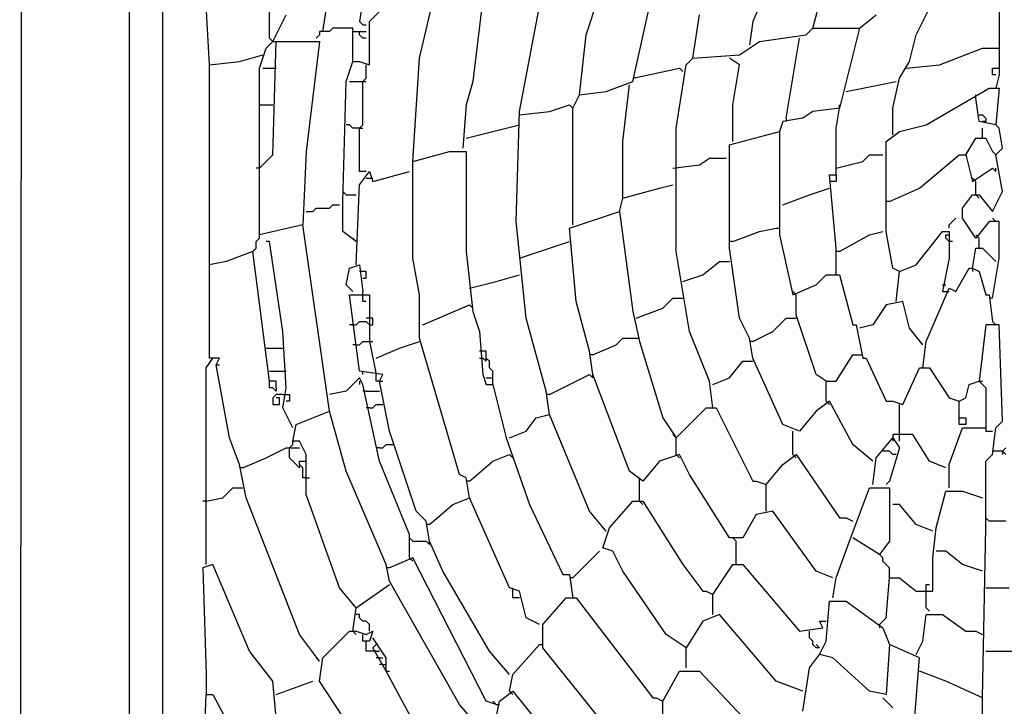
# Model space of a CAD drawing. Extents: x 2.08 to 3.74, y 2.99 to 4.4.
# Drawn here: x 2.09 to 2.53, y 3.46 to 3.78 of the extents above; entities that cross this region are included whole.
import ezdxf

# ---------------------------------------------------------------- set-up
doc = ezdxf.new("R2010")
doc.units = 0
doc.header["$MEASUREMENT"] = 0

msp = doc.modelspace()

# ---------------------------------------------------------------- linework, layer by layer
for p, q in [((2.087613, 3.066465), (2.089124, 4.361027)), ((2.137462, 3.040785), (2.137462, 4.345921)), ((2.152568, 3.270393), (2.152568, 4.125378)), ((2.246224, 3.805136), (2.241692, 3.774924)), ((2.225076, 3.770393), (2.229607, 3.800604)), ((2.429003, 3.796073), (2.41994, 3.774924)), ((2.314199, 3.734139), (2.324773, 3.79003)), ((2.297583, 3.785498), (2.293051, 3.747734)), ((2.344411, 3.768882), (2.350453, 3.787009)), ((2.365559, 3.747734), (2.374622, 3.78852)), ((2.44713, 3.771903), (2.451662, 3.78852)), ((2.173716, 3.755287), (2.172205, 3.782477)), ((2.268882, 3.758308), (2.274924, 3.783988)), ((2.493958, 3.768882), (2.5, 3.780967)), ((2.531722, 3.783988), (2.531722, 3.750755)), ((2.200906, 3.767372), (2.200906, 3.779456)), ((2.202417, 3.765861), (2.208459, 3.777946)), ((2.246224, 3.774924), (2.250755, 3.779456)), ((2.392749, 3.758308), (2.39577, 3.777946)), ((2.468278, 3.771903), (2.475831, 3.777946)), ((2.229607, 3.771903), (2.228097, 3.770393)), ((2.238671, 3.771903), (2.229607, 3.771903)), ((2.238671, 3.756798), (2.238671, 3.771903)), ((2.241692, 3.774924), (2.243202, 3.773414)), ((2.243202, 3.773414), (2.244713, 3.773414)), ((2.246224, 3.755287), (2.246224, 3.774924)), ((2.41994, 3.774924), (2.418429, 3.76435)), ((2.444109, 3.768882), (2.44713, 3.771903)), ((2.44713, 3.771903), (2.468278, 3.771903)), ((2.468278, 3.771903), (2.459215, 3.73565)), ((2.223565, 3.768882), (2.222054, 3.767372)), ((2.228097, 3.770393), (2.223565, 3.770393)), ((2.223565, 3.770393), (2.223565, 3.768882)), ((2.238671, 3.770393), (2.241692, 3.770393)), ((2.241692, 3.768882), (2.241692, 3.770393)), ((2.241692, 3.770393), (2.244713, 3.770393)), ((2.243202, 3.767372), (2.241692, 3.768882)), ((2.34139, 3.741692), (2.344411, 3.768882)), ((2.422961, 3.765861), (2.444109, 3.768882)), ((2.490937, 3.756798), (2.493958, 3.768882)), ((2.199396, 3.76284), (2.202417, 3.765861)), ((2.202417, 3.765861), (2.200906, 3.767372)), ((2.202417, 3.714502), (2.203927, 3.765861)), ((2.202417, 3.765861), (2.223565, 3.765861)), ((2.223565, 3.765861), (2.217523, 3.716012)), ((2.244713, 3.767372), (2.243202, 3.767372)), ((2.413897, 3.759819), (2.422961, 3.765861)), ((2.435045, 3.731118), (2.441088, 3.767372)), ((2.187311, 3.756798), (2.197885, 3.759819)), ((2.196375, 3.753776), (2.199396, 3.76284)), ((2.392749, 3.758308), (2.413897, 3.759819)), ((2.504532, 3.755287), (2.524169, 3.76284)), ((2.524169, 3.76284), (2.531722, 3.76284)), ((2.173716, 3.755287), (2.187311, 3.756798)), ((2.173716, 3.622356), (2.173716, 3.755287)), ((2.23565, 3.747734), (2.238671, 3.756798)), ((2.238671, 3.756798), (2.241692, 3.756798)), ((2.241692, 3.756798), (2.246224, 3.755287)), ((2.244713, 3.749245), (2.244713, 3.755287)), ((2.265861, 3.71148), (2.268882, 3.758308)), ((2.385196, 3.726586), (2.389728, 3.755287)), ((2.389728, 3.755287), (2.392749, 3.758308)), ((2.413897, 3.755287), (2.409366, 3.758308)), ((2.410876, 3.73716), (2.413897, 3.755287)), ((2.486405, 3.749245), (2.490937, 3.756798)), ((2.489426, 3.753776), (2.504532, 3.755287)), ((2.196375, 3.678248), (2.196375, 3.753776)), ((2.197885, 3.753776), (2.203927, 3.753776)), ((2.365559, 3.749245), (2.386707, 3.753776)), ((2.386707, 3.753776), (2.388218, 3.752266)), ((2.528701, 3.750755), (2.528701, 3.753776)), ((2.528701, 3.753776), (2.531722, 3.753776)), ((2.530211, 3.750755), (2.528701, 3.750755)), ((2.531722, 3.750755), (2.530211, 3.744713)), ((2.234139, 3.693353), (2.23565, 3.747734)), ((2.23716, 3.747734), (2.243202, 3.747734)), ((2.243202, 3.747734), (2.244713, 3.749245)), ((2.243202, 3.747734), (2.244713, 3.747734)), ((2.243202, 3.728097), (2.243202, 3.747734)), ((2.293051, 3.747734), (2.29003, 3.73716)), ((2.353474, 3.743202), (2.365559, 3.747734)), ((2.361027, 3.720544), (2.364048, 3.746224)), ((2.462236, 3.743202), (2.484894, 3.747734)), ((2.483384, 3.73565), (2.486405, 3.749245)), ((2.338369, 3.73565), (2.34139, 3.741692)), ((2.34139, 3.741692), (2.353474, 3.743202)), ((2.498489, 3.728097), (2.52719, 3.744713)), ((2.521148, 3.740181), (2.521148, 3.741692)), ((2.52719, 3.744713), (2.531722, 3.744713)), ((2.531722, 3.744713), (2.530211, 3.728097)), ((2.196375, 3.73716), (2.202417, 3.73716)), ((2.29003, 3.73716), (2.28852, 3.717523)), ((2.327795, 3.734139), (2.336858, 3.73716)), ((2.336858, 3.73716), (2.338369, 3.73565)), ((2.410876, 3.720544), (2.410876, 3.73716)), ((2.459215, 3.73565), (2.459215, 3.73716)), ((2.522659, 3.729607), (2.521148, 3.740181)), ((2.312689, 3.68429), (2.314199, 3.734139)), ((2.314199, 3.732628), (2.327795, 3.734139)), ((2.338369, 3.682779), (2.338369, 3.73565)), ((2.44713, 3.734139), (2.442598, 3.731118)), ((2.459215, 3.73565), (2.44713, 3.734139)), ((2.457704, 3.726586), (2.459215, 3.73565)), ((2.483384, 3.723565), (2.483384, 3.73565)), ((2.522659, 3.732628), (2.524169, 3.732628)), ((2.524169, 3.732628), (2.52568, 3.731118)), ((2.23716, 3.728097), (2.23565, 3.728097)), ((2.238671, 3.726586), (2.23716, 3.728097)), ((2.241692, 3.726586), (2.243202, 3.728097)), ((2.29003, 3.722054), (2.314199, 3.728097)), ((2.433535, 3.729607), (2.432024, 3.725076)), ((2.442598, 3.731118), (2.433535, 3.729607)), ((2.435045, 3.731118), (2.435045, 3.729607)), ((2.486405, 3.725076), (2.498489, 3.728097)), ((2.530211, 3.728097), (2.522659, 3.729607)), ((2.52568, 3.729607), (2.524169, 3.729607)), ((2.52568, 3.731118), (2.52568, 3.729607)), ((2.531722, 3.726586), (2.530211, 3.728097)), ((2.241692, 3.726586), (2.238671, 3.726586)), ((2.241692, 3.726586), (2.243202, 3.726586)), ((2.241692, 3.706949), (2.241692, 3.726586)), ((2.385196, 3.670695), (2.385196, 3.726586)), ((2.409366, 3.719033), (2.432024, 3.725076)), ((2.432024, 3.725076), (2.432024, 3.68429)), ((2.457704, 3.705438), (2.457704, 3.726586)), ((2.480363, 3.720544), (2.486405, 3.725076)), ((2.524169, 3.722054), (2.524169, 3.726586)), ((2.533233, 3.717523), (2.531722, 3.726586)), ((2.361027, 3.694864), (2.361027, 3.720544)), ((2.409366, 3.678248), (2.409366, 3.719033)), ((2.480363, 3.694864), (2.480363, 3.720544)), ((2.516616, 3.714502), (2.521148, 3.722054)), ((2.521148, 3.722054), (2.52568, 3.722054)), ((2.52568, 3.722054), (2.528701, 3.716012)), ((2.196375, 3.708459), (2.202417, 3.714502)), ((2.217523, 3.716012), (2.216012, 3.682779)), ((2.265861, 3.71148), (2.282477, 3.716012)), ((2.282477, 3.716012), (2.29003, 3.716012)), ((2.29003, 3.716012), (2.29003, 3.670695)), ((2.469789, 3.71148), (2.47281, 3.714502)), ((2.47281, 3.714502), (2.478852, 3.714502)), ((2.495468, 3.699396), (2.513595, 3.714502)), ((2.513595, 3.714502), (2.516616, 3.714502)), ((2.516616, 3.714502), (2.519637, 3.702417)), ((2.528701, 3.716012), (2.530211, 3.714502)), ((2.530211, 3.714502), (2.533233, 3.717523)), ((2.533233, 3.697885), (2.530211, 3.714502)), ((2.265861, 3.667674), (2.265861, 3.71148)), ((2.383686, 3.708459), (2.39577, 3.70997)), ((2.39577, 3.70997), (2.400302, 3.712991)), ((2.400302, 3.712991), (2.407855, 3.712991)), ((2.457704, 3.708459), (2.469789, 3.71148)), ((2.196375, 3.708459), (2.194864, 3.708459)), ((2.244713, 3.706949), (2.241692, 3.706949)), ((2.241692, 3.700906), (2.246224, 3.706949)), ((2.246224, 3.706949), (2.247734, 3.702417)), ((2.247734, 3.702417), (2.26435, 3.706949)), ((2.457704, 3.672205), (2.454683, 3.705438)), ((2.454683, 3.705438), (2.457704, 3.705438)), ((2.457704, 3.705438), (2.457704, 3.702417)), ((2.519637, 3.702417), (2.528701, 3.708459)), ((2.528701, 3.708459), (2.530211, 3.706949)), ((2.530211, 3.706949), (2.530211, 3.708459)), ((2.240181, 3.664653), (2.241692, 3.700906)), ((2.244713, 3.703927), (2.247734, 3.703927)), ((2.377644, 3.699396), (2.383686, 3.700906)), ((2.457704, 3.702417), (2.454683, 3.702417)), ((2.521148, 3.702417), (2.519637, 3.703927)), ((2.521148, 3.696375), (2.521148, 3.702417)), ((2.23565, 3.696375), (2.234139, 3.697885)), ((2.23565, 3.696375), (2.240181, 3.696375)), ((2.361027, 3.694864), (2.377644, 3.699396)), ((2.433535, 3.691843), (2.445619, 3.696375)), ((2.445619, 3.696375), (2.454683, 3.699396)), ((2.481873, 3.693353), (2.495468, 3.699396)), ((2.515106, 3.690332), (2.519637, 3.696375)), ((2.519637, 3.696375), (2.522659, 3.696375)), ((2.521148, 3.696375), (2.522659, 3.694864)), ((2.522659, 3.696375), (2.528701, 3.688822)), ((2.528701, 3.688822), (2.533233, 3.697885)), ((2.228097, 3.690332), (2.229607, 3.691843)), ((2.229607, 3.691843), (2.232628, 3.691843)), ((2.234139, 3.679758), (2.234139, 3.693353)), ((2.359517, 3.688822), (2.361027, 3.694864)), ((2.480363, 3.690332), (2.480363, 3.694864)), ((2.481873, 3.693353), (2.480363, 3.693353)), ((2.217523, 3.688822), (2.220544, 3.688822)), ((2.220544, 3.688822), (2.222054, 3.690332)), ((2.222054, 3.690332), (2.228097, 3.690332)), ((2.336858, 3.681269), (2.359517, 3.688822)), ((2.359517, 3.688822), (2.365559, 3.643505)), ((2.480363, 3.679758), (2.480363, 3.690332)), ((2.515106, 3.685801), (2.515106, 3.690332)), ((2.216012, 3.682779), (2.196375, 3.678248)), ((2.228097, 3.598187), (2.216012, 3.682779)), ((2.317221, 3.640483), (2.312689, 3.68429)), ((2.432024, 3.68429), (2.432024, 3.678248)), ((2.509063, 3.682779), (2.510574, 3.68429)), ((2.509063, 3.681269), (2.509063, 3.682779)), ((2.510574, 3.68429), (2.512085, 3.685801)), ((2.521148, 3.676737), (2.515106, 3.685801)), ((2.52719, 3.68429), (2.521148, 3.676737)), ((2.531722, 3.68429), (2.52719, 3.68429)), ((2.528701, 3.685801), (2.530211, 3.68429)), ((2.531722, 3.667674), (2.531722, 3.68429)), ((2.196375, 3.676737), (2.196375, 3.678248)), ((2.240181, 3.675227), (2.234139, 3.679758)), ((2.339879, 3.648036), (2.336858, 3.681269)), ((2.409366, 3.672205), (2.409366, 3.678248)), ((2.410876, 3.675227), (2.422961, 3.679758)), ((2.422961, 3.679758), (2.430514, 3.681269)), ((2.430514, 3.681269), (2.432024, 3.681269)), ((2.432024, 3.678248), (2.438066, 3.651057)), ((2.459215, 3.670695), (2.47281, 3.678248)), ((2.47281, 3.678248), (2.478852, 3.679758)), ((2.483384, 3.663142), (2.480363, 3.679758)), ((2.493958, 3.664653), (2.506042, 3.679758)), ((2.506042, 3.679758), (2.509063, 3.679758)), ((2.507553, 3.676737), (2.507553, 3.678248)), ((2.507553, 3.678248), (2.509063, 3.678248)), ((2.509063, 3.679758), (2.509063, 3.667674)), ((2.522659, 3.676737), (2.521148, 3.678248)), ((2.194864, 3.675227), (2.196375, 3.676737)), ((2.194864, 3.672205), (2.194864, 3.675227)), ((2.200906, 3.675227), (2.199396, 3.675227)), ((2.206949, 3.634441), (2.200906, 3.675227)), ((2.240181, 3.675227), (2.238671, 3.676737)), ((2.327795, 3.672205), (2.336858, 3.675227)), ((2.410876, 3.675227), (2.409366, 3.675227)), ((2.509063, 3.675227), (2.507553, 3.676737)), ((2.510574, 3.675227), (2.509063, 3.675227)), ((2.522659, 3.672205), (2.522659, 3.676737)), ((2.193353, 3.670695), (2.181269, 3.666163)), ((2.193353, 3.670695), (2.194864, 3.672205)), ((2.200906, 3.611782), (2.193353, 3.670695)), ((2.29003, 3.670695), (2.293051, 3.643505)), ((2.314199, 3.667674), (2.327795, 3.672205)), ((2.391239, 3.634441), (2.385196, 3.670695)), ((2.413897, 3.640483), (2.409366, 3.672205)), ((2.457704, 3.660121), (2.457704, 3.672205)), ((2.459215, 3.670695), (2.457704, 3.670695)), ((2.519637, 3.663142), (2.521148, 3.672205)), ((2.521148, 3.672205), (2.524169, 3.672205)), ((2.524169, 3.672205), (2.530211, 3.666163)), ((2.181269, 3.666163), (2.173716, 3.664653)), ((2.268882, 3.651057), (2.265861, 3.667674)), ((2.397281, 3.660121), (2.404834, 3.666163)), ((2.404834, 3.666163), (2.409366, 3.666163)), ((2.509063, 3.667674), (2.506042, 3.652568)), ((2.528701, 3.649547), (2.531722, 3.667674)), ((2.23565, 3.655589), (2.23716, 3.663142)), ((2.23716, 3.663142), (2.241692, 3.664653)), ((2.241692, 3.664653), (2.243202, 3.652568)), ((2.244713, 3.661631), (2.241692, 3.661631)), ((2.244713, 3.65861), (2.244713, 3.661631)), ((2.486405, 3.661631), (2.483384, 3.663142)), ((2.484894, 3.648036), (2.486405, 3.661631)), ((2.486405, 3.661631), (2.493958, 3.664653)), ((2.512085, 3.652568), (2.518127, 3.663142)), ((2.518127, 3.663142), (2.519637, 3.663142)), ((2.519637, 3.663142), (2.519637, 3.661631)), ((2.519637, 3.663142), (2.522659, 3.661631)), ((2.522659, 3.661631), (2.52568, 3.651057)), ((2.243202, 3.65861), (2.244713, 3.65861)), ((2.291541, 3.654079), (2.303625, 3.6571)), ((2.303625, 3.6571), (2.314199, 3.660121)), ((2.388218, 3.6571), (2.397281, 3.660121)), ((2.44864, 3.655589), (2.453172, 3.660121)), ((2.453172, 3.660121), (2.459215, 3.660121)), ((2.459215, 3.660121), (2.465257, 3.637462)), ((2.238671, 3.652568), (2.23565, 3.655589)), ((2.238671, 3.652568), (2.23716, 3.654079)), ((2.243202, 3.648036), (2.243202, 3.652568)), ((2.438066, 3.651057), (2.44864, 3.655589)), ((2.439577, 3.651057), (2.438066, 3.652568)), ((2.498489, 3.629909), (2.509063, 3.654079)), ((2.506042, 3.655589), (2.507553, 3.655589)), ((2.506042, 3.652568), (2.507553, 3.652568)), ((2.507553, 3.652568), (2.509063, 3.652568)), ((2.509063, 3.654079), (2.512085, 3.652568)), ((2.241692, 3.616314), (2.23716, 3.651057)), ((2.23716, 3.651057), (2.246224, 3.651057)), ((2.244713, 3.648036), (2.243202, 3.648036)), ((2.246224, 3.651057), (2.246224, 3.629909)), ((2.268882, 3.63142), (2.268882, 3.651057)), ((2.345921, 3.625378), (2.339879, 3.648036)), ((2.379154, 3.645015), (2.383686, 3.649547)), ((2.383686, 3.649547), (2.388218, 3.649547)), ((2.439577, 3.641994), (2.439577, 3.651057)), ((2.487915, 3.648036), (2.480363, 3.646526)), ((2.490937, 3.635952), (2.487915, 3.648036)), ((2.52568, 3.651057), (2.52719, 3.651057)), ((2.52719, 3.651057), (2.528701, 3.638973)), ((2.528701, 3.649547), (2.52719, 3.649547)), ((2.280967, 3.641994), (2.291541, 3.646526)), ((2.291541, 3.646526), (2.293051, 3.645015)), ((2.293051, 3.643505), (2.296073, 3.634441)), ((2.365559, 3.643505), (2.36858, 3.629909)), ((2.367069, 3.640483), (2.379154, 3.645015)), ((2.480363, 3.646526), (2.47432, 3.637462)), ((2.240181, 3.637462), (2.241692, 3.638973)), ((2.241692, 3.638973), (2.244713, 3.638973)), ((2.247734, 3.640483), (2.244713, 3.640483)), ((2.244713, 3.638973), (2.246224, 3.637462)), ((2.247734, 3.637462), (2.247734, 3.640483)), ((2.270393, 3.637462), (2.280967, 3.641994)), ((2.326284, 3.607251), (2.317221, 3.640483)), ((2.418429, 3.63142), (2.413897, 3.640483)), ((2.429003, 3.634441), (2.435045, 3.640483)), ((2.435045, 3.640483), (2.439577, 3.640483)), ((2.44864, 3.614804), (2.439577, 3.641994)), ((2.528701, 3.638973), (2.530211, 3.637462)), ((2.208459, 3.608761), (2.206949, 3.634441)), ((2.238671, 3.637462), (2.23716, 3.637462)), ((2.238671, 3.637462), (2.240181, 3.637462)), ((2.246224, 3.637462), (2.247734, 3.637462)), ((2.296073, 3.634441), (2.297583, 3.614804)), ((2.400302, 3.611782), (2.391239, 3.634441)), ((2.41994, 3.629909), (2.429003, 3.634441)), ((2.465257, 3.637462), (2.466767, 3.637462)), ((2.466767, 3.637462), (2.469789, 3.622356)), ((2.47432, 3.637462), (2.468278, 3.635952)), ((2.496979, 3.628399), (2.490937, 3.635952)), ((2.52568, 3.637462), (2.522659, 3.611782)), ((2.531722, 3.637462), (2.52568, 3.637462)), ((2.533233, 3.593656), (2.531722, 3.637462)), ((2.241692, 3.628399), (2.243202, 3.629909)), ((2.243202, 3.629909), (2.246224, 3.629909)), ((2.246224, 3.629909), (2.247734, 3.629909)), ((2.246224, 3.629909), (2.249245, 3.614804)), ((2.259819, 3.626888), (2.268882, 3.629909)), ((2.287009, 3.569486), (2.268882, 3.63142)), ((2.358006, 3.628399), (2.361027, 3.63142)), ((2.361027, 3.63142), (2.367069, 3.63142)), ((2.367069, 3.63142), (2.36858, 3.63142)), ((2.36858, 3.629909), (2.379154, 3.595166)), ((2.41994, 3.622356), (2.418429, 3.63142)), ((2.41994, 3.629909), (2.418429, 3.629909)), ((2.496979, 3.617825), (2.498489, 3.629909)), ((2.199396, 3.626888), (2.206949, 3.626888)), ((2.240181, 3.628399), (2.238671, 3.628399)), ((2.240181, 3.628399), (2.241692, 3.628399)), ((2.249245, 3.622356), (2.259819, 3.626888)), ((2.299094, 3.625378), (2.296073, 3.625378)), ((2.299094, 3.622356), (2.299094, 3.625378)), ((2.347432, 3.614804), (2.345921, 3.625378)), ((2.347432, 3.623867), (2.358006, 3.628399)), ((2.172205, 3.617825), (2.175227, 3.622356)), ((2.178248, 3.622356), (2.173716, 3.622356)), ((2.176737, 3.619335), (2.178248, 3.622356)), ((2.296073, 3.622356), (2.297583, 3.622356)), ((2.297583, 3.622356), (2.299094, 3.620846)), ((2.299094, 3.620846), (2.299094, 3.622356)), ((2.300604, 3.620846), (2.299094, 3.622356)), ((2.300604, 3.617825), (2.300604, 3.620846)), ((2.347432, 3.623867), (2.345921, 3.623867)), ((2.409366, 3.613293), (2.415408, 3.620846)), ((2.415408, 3.620846), (2.41994, 3.620846)), ((2.433535, 3.592145), (2.41994, 3.622356)), ((2.457704, 3.611782), (2.465257, 3.623867)), ((2.465257, 3.623867), (2.468278, 3.623867)), ((2.468278, 3.623867), (2.469789, 3.623867)), ((2.469789, 3.622356), (2.471299, 3.622356)), ((2.471299, 3.622356), (2.480363, 3.602719)), ((2.172205, 3.528701), (2.172205, 3.617825)), ((2.176737, 3.619335), (2.178248, 3.619335)), ((2.182779, 3.586103), (2.176737, 3.619335)), ((2.200906, 3.616314), (2.208459, 3.616314)), ((2.252266, 3.614804), (2.241692, 3.616314)), ((2.243202, 3.614804), (2.243202, 3.616314)), ((2.302115, 3.616314), (2.300604, 3.617825)), ((2.302115, 3.610272), (2.302115, 3.616314)), ((2.487915, 3.601208), (2.495468, 3.617825)), ((2.495468, 3.617825), (2.5, 3.617825)), ((2.5, 3.617825), (2.509063, 3.60423)), ((2.200906, 3.608761), (2.200906, 3.611782)), ((2.203927, 3.611782), (2.200906, 3.611782)), ((2.203927, 3.608761), (2.203927, 3.611782)), ((2.241692, 3.613293), (2.23565, 3.607251)), ((2.243202, 3.610272), (2.241692, 3.613293)), ((2.241692, 3.611782), (2.241692, 3.610272)), ((2.249245, 3.611782), (2.249245, 3.614804)), ((2.250755, 3.611782), (2.249245, 3.611782)), ((2.250755, 3.611782), (2.252266, 3.614804)), ((2.250755, 3.611782), (2.252266, 3.611782)), ((2.255287, 3.589124), (2.250755, 3.611782)), ((2.297583, 3.614804), (2.299094, 3.610272)), ((2.299094, 3.613293), (2.302115, 3.613293)), ((2.327795, 3.60574), (2.345921, 3.614804)), ((2.345921, 3.614804), (2.347432, 3.613293)), ((2.347432, 3.613293), (2.347432, 3.614804)), ((2.364048, 3.570997), (2.347432, 3.614804)), ((2.401813, 3.599698), (2.400302, 3.611782)), ((2.401813, 3.610272), (2.409366, 3.613293)), ((2.453172, 3.611782), (2.44864, 3.614804)), ((2.453172, 3.602719), (2.453172, 3.611782)), ((2.453172, 3.611782), (2.457704, 3.611782)), ((2.518127, 3.610272), (2.522659, 3.611782)), ((2.522659, 3.611782), (2.524169, 3.611782)), ((2.522659, 3.611782), (2.52568, 3.608761)), ((2.202417, 3.608761), (2.200906, 3.608761)), ((2.203927, 3.607251), (2.202417, 3.608761)), ((2.203927, 3.608761), (2.203927, 3.607251)), ((2.206949, 3.599698), (2.208459, 3.608761)), ((2.23565, 3.607251), (2.228097, 3.60574)), ((2.250755, 3.575529), (2.243202, 3.610272)), ((2.244713, 3.607251), (2.243202, 3.607251)), ((2.244713, 3.607251), (2.250755, 3.607251)), ((2.299094, 3.610272), (2.302115, 3.610272)), ((2.302115, 3.610272), (2.308157, 3.586103)), ((2.327795, 3.596677), (2.326284, 3.607251)), ((2.516616, 3.60423), (2.518127, 3.610272)), ((2.52568, 3.608761), (2.52568, 3.589124)), ((2.203927, 3.60574), (2.202417, 3.60423)), ((2.202417, 3.60423), (2.202417, 3.601208)), ((2.206949, 3.60574), (2.203927, 3.60574)), ((2.205438, 3.60423), (2.203927, 3.60423)), ((2.205438, 3.601208), (2.205438, 3.60423)), ((2.206949, 3.60574), (2.20997, 3.60574)), ((2.20997, 3.602719), (2.208459, 3.602719)), ((2.20997, 3.60574), (2.20997, 3.602719)), ((2.327795, 3.60574), (2.326284, 3.60574)), ((2.454683, 3.602719), (2.44864, 3.598187)), ((2.453172, 3.602719), (2.454683, 3.601208)), ((2.465257, 3.583082), (2.454683, 3.602719)), ((2.480363, 3.602719), (2.483384, 3.602719)), ((2.483384, 3.602719), (2.487915, 3.601208)), ((2.509063, 3.60423), (2.513595, 3.602719)), ((2.513595, 3.602719), (2.516616, 3.60423)), ((2.513595, 3.595166), (2.513595, 3.602719)), ((2.202417, 3.601208), (2.205438, 3.601208)), ((2.21148, 3.590634), (2.206949, 3.599698)), ((2.220544, 3.595166), (2.228097, 3.598187)), ((2.23565, 3.570997), (2.228097, 3.598187)), ((2.246224, 3.599698), (2.244713, 3.599698)), ((2.246224, 3.599698), (2.247734, 3.599698)), ((2.247734, 3.599698), (2.249245, 3.601208)), ((2.249245, 3.601208), (2.252266, 3.601208)), ((2.385196, 3.586103), (2.398792, 3.599698)), ((2.398792, 3.599698), (2.403323, 3.599698)), ((2.403323, 3.599698), (2.41994, 3.566465)), ((2.44864, 3.598187), (2.441088, 3.589124)), ((2.486405, 3.589124), (2.486405, 3.601208)), ((2.212991, 3.592145), (2.220544, 3.595166)), ((2.317221, 3.589124), (2.321752, 3.595166)), ((2.321752, 3.595166), (2.327795, 3.596677)), ((2.345921, 3.55287), (2.327795, 3.596677)), ((2.379154, 3.595166), (2.385196, 3.586103)), ((2.513595, 3.595166), (2.516616, 3.595166)), ((2.513595, 3.592145), (2.513595, 3.595166)), ((2.516616, 3.595166), (2.516616, 3.592145)), ((2.530211, 3.590634), (2.533233, 3.593656)), ((2.21148, 3.584592), (2.212991, 3.592145)), ((2.267372, 3.55287), (2.255287, 3.589124)), ((2.309668, 3.586103), (2.317221, 3.589124)), ((2.441088, 3.589124), (2.433535, 3.592145)), ((2.438066, 3.57855), (2.438066, 3.589124)), ((2.486405, 3.584592), (2.486405, 3.589124)), ((2.509063, 3.574018), (2.515106, 3.590634)), ((2.516616, 3.592145), (2.513595, 3.592145)), ((2.515106, 3.590634), (2.52568, 3.590634)), ((2.52568, 3.589124), (2.528701, 3.589124)), ((2.528701, 3.57855), (2.530211, 3.590634)), ((2.187311, 3.574018), (2.182779, 3.586103)), ((2.21148, 3.583082), (2.21148, 3.584592)), ((2.214502, 3.584592), (2.21148, 3.584592)), ((2.217523, 3.57855), (2.214502, 3.584592)), ((2.308157, 3.586103), (2.318731, 3.555891)), ((2.385196, 3.586103), (2.383686, 3.587613)), ((2.385196, 3.57855), (2.385196, 3.586103)), ((2.475831, 3.577039), (2.483384, 3.586103)), ((2.492447, 3.587613), (2.483384, 3.587613)), ((2.483384, 3.587613), (2.483384, 3.586103)), ((2.483384, 3.586103), (2.483384, 3.584592)), ((2.483384, 3.586103), (2.486405, 3.581571)), ((2.5, 3.575529), (2.492447, 3.587613)), ((2.199396, 3.577039), (2.208459, 3.581571)), ((2.208459, 3.581571), (2.214502, 3.581571)), ((2.20997, 3.581571), (2.21148, 3.583082)), ((2.20997, 3.577039), (2.20997, 3.581571)), ((2.250755, 3.581571), (2.249245, 3.581571)), ((2.250755, 3.581571), (2.252266, 3.581571)), ((2.252266, 3.581571), (2.253776, 3.583082)), ((2.253776, 3.583082), (2.256798, 3.583082)), ((2.47432, 3.575529), (2.465257, 3.583082)), ((2.481873, 3.58006), (2.478852, 3.58006)), ((2.486405, 3.581571), (2.481873, 3.566465)), ((2.483384, 3.57855), (2.481873, 3.58006)), ((2.533233, 3.58006), (2.528701, 3.58006)), ((2.533233, 3.58006), (2.534743, 3.581571)), ((2.533233, 3.58006), (2.533233, 3.57855)), ((2.534743, 3.57855), (2.533233, 3.58006)), ((2.188822, 3.572508), (2.199396, 3.577039)), ((2.21148, 3.575529), (2.20997, 3.577039)), ((2.212991, 3.574018), (2.21148, 3.575529)), ((2.214502, 3.574018), (2.214502, 3.575529)), ((2.214502, 3.575529), (2.217523, 3.575529)), ((2.217523, 3.560423), (2.217523, 3.57855)), ((2.26435, 3.542296), (2.250755, 3.575529)), ((2.291541, 3.566465), (2.302115, 3.575529)), ((2.302115, 3.575529), (2.309668, 3.57855)), ((2.309668, 3.57855), (2.311178, 3.577039)), ((2.377644, 3.575529), (2.370091, 3.566465)), ((2.386707, 3.57855), (2.377644, 3.575529)), ((2.385196, 3.57855), (2.386707, 3.577039)), ((2.391239, 3.569486), (2.386707, 3.57855)), ((2.433535, 3.574018), (2.439577, 3.57855)), ((2.438066, 3.57855), (2.439577, 3.577039)), ((2.439577, 3.57855), (2.459215, 3.549849)), ((2.47432, 3.564955), (2.475831, 3.577039)), ((2.484894, 3.57855), (2.483384, 3.57855)), ((2.507553, 3.572508), (2.5, 3.575529)), ((2.52568, 3.575529), (2.528701, 3.57855)), ((2.52568, 3.55287), (2.52568, 3.575529)), ((2.190332, 3.558912), (2.187311, 3.574018)), ((2.188822, 3.572508), (2.187311, 3.572508)), ((2.214502, 3.572508), (2.212991, 3.574018)), ((2.214502, 3.574018), (2.214502, 3.572508)), ((2.216012, 3.572508), (2.214502, 3.574018)), ((2.216012, 3.567976), (2.216012, 3.572508)), ((2.425982, 3.564955), (2.433535, 3.574018)), ((2.509063, 3.563444), (2.509063, 3.574018)), ((2.217523, 3.567976), (2.216012, 3.567976)), ((2.217523, 3.567976), (2.219033, 3.567976)), ((2.253776, 3.528701), (2.23565, 3.570997)), ((2.29003, 3.567976), (2.287009, 3.569486)), ((2.291541, 3.558912), (2.29003, 3.567976)), ((2.370091, 3.566465), (2.364048, 3.570997)), ((2.36858, 3.566465), (2.36858, 3.567976)), ((2.409366, 3.540785), (2.391239, 3.569486)), ((2.179758, 3.558912), (2.18429, 3.563444)), ((2.18429, 3.563444), (2.188822, 3.563444)), ((2.291541, 3.566465), (2.29003, 3.566465)), ((2.36858, 3.557402), (2.36858, 3.566465)), ((2.41994, 3.566465), (2.42145, 3.566465)), ((2.42145, 3.566465), (2.425982, 3.564955)), ((2.425982, 3.55287), (2.425982, 3.564955)), ((2.463746, 3.539275), (2.47281, 3.563444)), ((2.47281, 3.563444), (2.481873, 3.563444)), ((2.481873, 3.566465), (2.480363, 3.564955)), ((2.481873, 3.563444), (2.481873, 3.539275)), ((2.172205, 3.557402), (2.179758, 3.558912)), ((2.214502, 3.496979), (2.190332, 3.558912)), ((2.232628, 3.518127), (2.217523, 3.560423)), ((2.283988, 3.555891), (2.291541, 3.558912)), ((2.309668, 3.518127), (2.291541, 3.558912)), ((2.503021, 3.545317), (2.507553, 3.561934)), ((2.507553, 3.561934), (2.515106, 3.561934)), ((2.515106, 3.561934), (2.524169, 3.558912)), ((2.172205, 3.557402), (2.170695, 3.557402)), ((2.273414, 3.546828), (2.283988, 3.555891)), ((2.318731, 3.555891), (2.333837, 3.524169)), ((2.354985, 3.545317), (2.365559, 3.557402)), ((2.365559, 3.557402), (2.370091, 3.557402)), ((2.36858, 3.557402), (2.370091, 3.555891)), ((2.370091, 3.557402), (2.388218, 3.528701)), ((2.486405, 3.555891), (2.483384, 3.555891)), ((2.493958, 3.546828), (2.486405, 3.555891)), ((2.271903, 3.548338), (2.267372, 3.55287)), ((2.353474, 3.543807), (2.345921, 3.55287)), ((2.42145, 3.55136), (2.415408, 3.540785)), ((2.429003, 3.55287), (2.42145, 3.55136)), ((2.44864, 3.52568), (2.429003, 3.55287)), ((2.459215, 3.549849), (2.462236, 3.549849)), ((2.462236, 3.549849), (2.465257, 3.548338)), ((2.52568, 3.545317), (2.52568, 3.55287)), ((2.52719, 3.548338), (2.52568, 3.549849)), ((2.273414, 3.539275), (2.271903, 3.548338)), ((2.273414, 3.546828), (2.271903, 3.546828)), ((2.353474, 3.543807), (2.351964, 3.545317)), ((2.351964, 3.536254), (2.354985, 3.545317)), ((2.501511, 3.543807), (2.493958, 3.546828)), ((2.501511, 3.531722), (2.503021, 3.545317)), ((2.524169, 3.468278), (2.52568, 3.545317)), ((2.534743, 3.548338), (2.52719, 3.548338)), ((2.26435, 3.531722), (2.26435, 3.542296)), ((2.265861, 3.539275), (2.26435, 3.540785)), ((2.415408, 3.540785), (2.409366, 3.540785)), ((2.412387, 3.539275), (2.410876, 3.540785)), ((2.477341, 3.533233), (2.465257, 3.540785)), ((2.265861, 3.539275), (2.271903, 3.539275)), ((2.271903, 3.539275), (2.273414, 3.537764)), ((2.273414, 3.537764), (2.273414, 3.539275)), ((2.279456, 3.52568), (2.273414, 3.539275)), ((2.356495, 3.534743), (2.351964, 3.536254)), ((2.412387, 3.528701), (2.412387, 3.539275)), ((2.457704, 3.522659), (2.463746, 3.539275)), ((2.481873, 3.539275), (2.477341, 3.533233)), ((2.265861, 3.531722), (2.255287, 3.52719)), ((2.26435, 3.531722), (2.265861, 3.530211)), ((2.299094, 3.466767), (2.265861, 3.531722)), ((2.338369, 3.522659), (2.350453, 3.534743)), ((2.361027, 3.52568), (2.356495, 3.534743)), ((2.478852, 3.531722), (2.477341, 3.533233)), ((2.478852, 3.530211), (2.478852, 3.531722)), ((2.501511, 3.516616), (2.501511, 3.531722)), ((2.507553, 3.534743), (2.503021, 3.534743)), ((2.515106, 3.528701), (2.507553, 3.534743)), ((2.175227, 3.528701), (2.170695, 3.52719)), ((2.170695, 3.52719), (2.172205, 3.478852)), ((2.191843, 3.489426), (2.175227, 3.528701)), ((2.255287, 3.521148), (2.253776, 3.528701)), ((2.255287, 3.52719), (2.253776, 3.52719)), ((2.388218, 3.528701), (2.397281, 3.516616)), ((2.401813, 3.515106), (2.410876, 3.528701)), ((2.410876, 3.528701), (2.415408, 3.528701)), ((2.415408, 3.528701), (2.441088, 3.498489)), ((2.480363, 3.528701), (2.478852, 3.530211)), ((2.481873, 3.52719), (2.480363, 3.528701)), ((2.481873, 3.522659), (2.481873, 3.52719)), ((2.524169, 3.52568), (2.515106, 3.528701)), ((2.300604, 3.489426), (2.279456, 3.52568)), ((2.333837, 3.524169), (2.336858, 3.524169)), ((2.336858, 3.524169), (2.338369, 3.513595)), ((2.338369, 3.522659), (2.336858, 3.522659)), ((2.380665, 3.496979), (2.361027, 3.52568)), ((2.456193, 3.522659), (2.44864, 3.52568)), ((2.456193, 3.513595), (2.457704, 3.522659)), ((2.480363, 3.504532), (2.481873, 3.522659)), ((2.481873, 3.522659), (2.486405, 3.522659)), ((2.486405, 3.522659), (2.493958, 3.516616)), ((2.240181, 3.509063), (2.232628, 3.518127)), ((2.240181, 3.509063), (2.255287, 3.519637)), ((2.287009, 3.465257), (2.255287, 3.521148)), ((2.314199, 3.516616), (2.309668, 3.518127)), ((2.311178, 3.516616), (2.311178, 3.518127)), ((2.498489, 3.516616), (2.498489, 3.519637)), ((2.498489, 3.519637), (2.5, 3.519637)), ((2.52568, 3.518127), (2.536254, 3.518127)), ((2.311178, 3.513595), (2.311178, 3.516616)), ((2.314199, 3.513595), (2.311178, 3.513595)), ((2.317221, 3.504532), (2.314199, 3.516616)), ((2.324773, 3.501511), (2.335347, 3.513595)), ((2.335347, 3.513595), (2.339879, 3.513595)), ((2.339879, 3.513595), (2.374622, 3.468278)), ((2.397281, 3.516616), (2.398792, 3.516616)), ((2.398792, 3.516616), (2.401813, 3.515106)), ((2.401813, 3.506042), (2.401813, 3.515106)), ((2.493958, 3.516616), (2.501511, 3.516616)), ((2.498489, 3.509063), (2.498489, 3.516616)), ((2.240181, 3.509063), (2.238671, 3.510574)), ((2.238671, 3.498489), (2.240181, 3.509063)), ((2.453172, 3.493958), (2.454683, 3.512085)), ((2.454683, 3.512085), (2.462236, 3.512085)), ((2.462236, 3.512085), (2.478852, 3.5)), ((2.5, 3.507553), (2.498489, 3.509063)), ((2.241692, 3.506042), (2.240181, 3.506042)), ((2.241692, 3.504532), (2.241692, 3.506042)), ((2.243202, 3.503021), (2.241692, 3.504532)), ((2.323263, 3.501511), (2.317221, 3.504532)), ((2.404834, 3.506042), (2.397281, 3.503021)), ((2.430514, 3.475831), (2.404834, 3.506042)), ((2.477341, 3.501511), (2.480363, 3.504532)), ((2.496979, 3.493958), (2.498489, 3.506042)), ((2.498489, 3.506042), (2.506042, 3.506042)), ((2.506042, 3.506042), (2.516616, 3.498489)), ((2.244713, 3.503021), (2.243202, 3.503021)), ((2.246224, 3.501511), (2.244713, 3.503021)), ((2.246224, 3.498489), (2.246224, 3.501511)), ((2.324773, 3.490937), (2.324773, 3.501511)), ((2.397281, 3.503021), (2.389728, 3.490937)), ((2.441088, 3.498489), (2.451662, 3.5)), ((2.451662, 3.5), (2.450151, 3.503021)), ((2.450151, 3.503021), (2.453172, 3.503021)), ((2.477341, 3.501511), (2.477341, 3.5)), ((2.478852, 3.5), (2.481873, 3.492447)), ((2.223565, 3.484894), (2.214502, 3.496979)), ((2.225076, 3.486405), (2.23716, 3.498489)), ((2.23716, 3.498489), (2.240181, 3.498489)), ((2.238671, 3.498489), (2.240181, 3.496979)), ((2.240181, 3.498489), (2.244713, 3.496979)), ((2.243202, 3.493958), (2.243202, 3.496979)), ((2.244713, 3.496979), (2.247734, 3.498489)), ((2.247734, 3.498489), (2.246224, 3.493958)), ((2.253776, 3.486405), (2.247734, 3.495468)), ((2.389728, 3.490937), (2.380665, 3.496979)), ((2.445619, 3.495468), (2.445619, 3.498489)), ((2.44713, 3.493958), (2.445619, 3.495468)), ((2.516616, 3.498489), (2.521148, 3.498489)), ((2.521148, 3.498489), (2.524169, 3.496979)), ((2.246224, 3.493958), (2.243202, 3.493958)), ((2.244713, 3.489426), (2.244713, 3.493958)), ((2.247734, 3.490937), (2.249245, 3.492447)), ((2.253776, 3.480363), (2.247734, 3.490937)), ((2.311178, 3.478852), (2.323263, 3.492447)), ((2.323263, 3.492447), (2.324773, 3.492447)), ((2.362538, 3.444109), (2.324773, 3.490937)), ((2.389728, 3.481873), (2.389728, 3.490937)), ((2.44713, 3.492447), (2.44713, 3.493958)), ((2.44864, 3.490937), (2.44713, 3.492447)), ((2.450151, 3.490937), (2.44864, 3.492447)), ((2.450151, 3.490937), (2.44864, 3.490937)), ((2.450151, 3.487915), (2.453172, 3.493958)), ((2.481873, 3.492447), (2.480363, 3.469789)), ((2.495468, 3.486405), (2.481873, 3.492447)), ((2.493958, 3.487915), (2.496979, 3.493958)), ((2.202417, 3.475831), (2.191843, 3.489426)), ((2.223565, 3.484894), (2.222054, 3.486405)), ((2.223565, 3.475831), (2.225076, 3.486405)), ((2.247734, 3.489426), (2.244713, 3.489426)), ((2.249245, 3.489426), (2.247734, 3.489426)), ((2.249245, 3.489426), (2.250755, 3.489426)), ((2.250755, 3.486405), (2.249245, 3.486405)), ((2.250755, 3.486405), (2.252266, 3.486405)), ((2.253776, 3.480363), (2.253776, 3.486405)), ((2.309668, 3.478852), (2.300604, 3.489426)), ((2.445619, 3.481873), (2.450151, 3.487915)), ((2.456193, 3.486405), (2.450151, 3.487915)), ((2.47281, 3.471299), (2.456193, 3.486405)), ((2.492447, 3.44713), (2.495468, 3.486405)), ((2.52568, 3.489426), (2.537764, 3.489426)), ((2.252266, 3.483384), (2.250755, 3.483384)), ((2.252266, 3.483384), (2.253776, 3.483384)), ((2.442598, 3.462236), (2.445619, 3.481873)), ((2.172205, 3.478852), (2.172205, 3.469789)), ((2.253776, 3.480363), (2.255287, 3.480363)), ((2.274924, 3.441088), (2.253776, 3.480363)), ((2.309668, 3.471299), (2.311178, 3.478852)), ((2.379154, 3.466767), (2.386707, 3.480363)), ((2.386707, 3.480363), (2.39577, 3.480363)), ((2.39577, 3.480363), (2.424471, 3.450151)), ((2.507553, 3.475831), (2.495468, 3.480363)), ((2.203927, 3.459215), (2.202417, 3.475831)), ((2.203927, 3.469789), (2.220544, 3.475831)), ((2.267372, 3.409366), (2.223565, 3.475831)), ((2.442598, 3.471299), (2.430514, 3.475831)), ((2.524169, 3.468278), (2.507553, 3.475831)), ((2.170695, 3.432024), (2.172205, 3.469789)), ((2.172205, 3.469789), (2.175227, 3.469789)), ((2.175227, 3.469789), (2.185801, 3.450151)), ((2.305136, 3.466767), (2.311178, 3.471299)), ((2.309668, 3.471299), (2.311178, 3.469789)), ((2.311178, 3.471299), (2.3429, 3.432024)), ((2.480363, 3.469789), (2.47281, 3.471299)), ((2.296073, 3.454683), (2.287009, 3.465257)), ((2.303625, 3.465257), (2.299094, 3.466767)), ((2.303625, 3.465257), (2.302115, 3.466767)), ((2.303625, 3.459215), (2.305136, 3.466767)), ((2.303625, 3.465257), (2.305136, 3.465257)), ((2.374622, 3.468278), (2.376133, 3.468278)), ((2.376133, 3.468278), (2.379154, 3.466767)), ((2.379154, 3.456193), (2.379154, 3.466767)), ((2.483384, 3.463746), (2.478852, 3.468278)), ((2.524169, 3.442598), (2.524169, 3.468278))]:
    msp.add_line(p, q)

doc.saveas('drawing.dxf')
